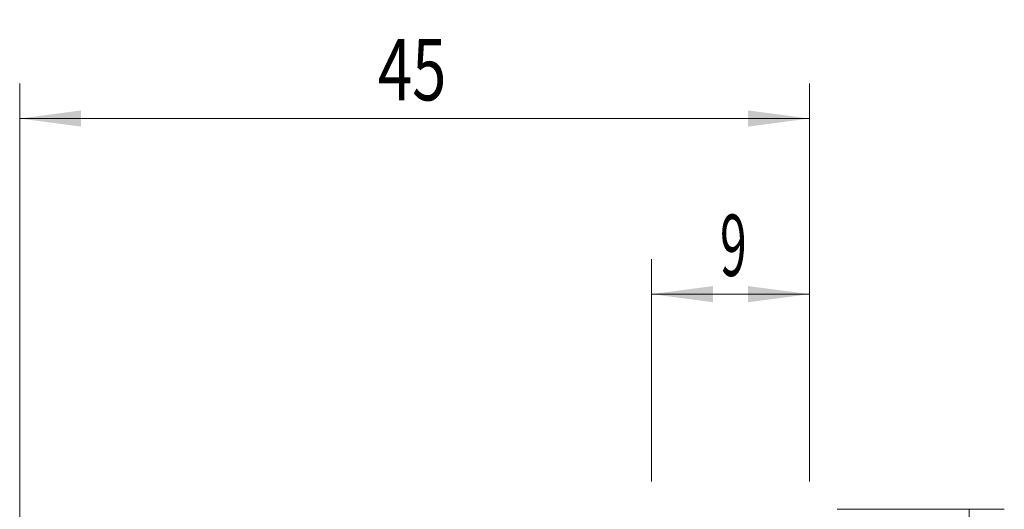
# Model space of a CAD drawing. Units: millimetres. Extents: x -36 to 56, y -54 to 68.
# Drawn here: x 0 to 56, y 40 to 68 of the extents above; entities that cross this region are included whole.
import ezdxf

# ---------------------------------------------------------------- set-up
doc = ezdxf.new("R2010")
doc.units = ezdxf.units.MM
doc.layers.add('2', color=7, linetype='Continuous')
doc.styles.add('iso_b_vert', font='simplex.shx')
doc.dimstyles.get("Standard").update_dxf_attribs({"dimtxt": 0.18, "dimasz": 0.18, "dimexe": 0.18, "dimexo": 0.0625, "dimgap": 0.09, "dimtad": 1, "dimzin": 0, "dimdsep": 52, "dimtxsty": 'Standard', "dimcen": 0.09, "dimadec": 0, "dimazin": 0, "dimtfac": 1, "dimtdec": 4, "dimtofl": 0, "dimtmove": 0, "dimatfit": 3, "dimfxl": 1, "dimtolj": 1, "dimtzin": 0, "dimarcsym": 0})

# ---------------------------------------------------------------- blocks, each defined once
blk = doc.blocks.new('_U0')
at = {"layer": '2', "lineweight": 13}
for p, q in [((36, 41.5875), (36, 54.25)), ((45, 41.5875), (45, 54.25)), ((45, 52.25), (36, 52.25))]:
    blk.add_line(p, q, dxfattribs=at)
at = {"layer": '2', "lineweight": 18}
for points in [[(36, 52.25), (39.499998, 52.710784), (39.500002, 51.789216)], [(45, 52.25), (41.500002, 51.789216), (41.499998, 52.710784)]]:
    blk.add_solid(points, dxfattribs=at)
at = {"layer": '2', "lineweight": 18, "insert": (39.902767, 53.282634), "char_height": 3.5, "attachment_point": 7, "line_spacing_factor": 1.084337, "style": 'iso_b_vert'}
blk.add_mtext('\\W0.5742;9', dxfattribs=at)
blk = doc.blocks.new('_U1')
at = {"layer": '2', "lineweight": 13}
for p, q in [((0, 27.0875), (0, 64.25)), ((45, 41.5875), (45, 64.25)), ((0, 62.25), (45, 62.25))]:
    blk.add_line(p, q, dxfattribs=at)
at = {"layer": '2', "lineweight": 18}
for points in [[(0, 62.25), (3.499998, 62.710784), (3.500002, 61.789216)], [(45, 62.25), (41.500002, 61.789216), (41.499998, 62.710784)]]:
    blk.add_solid(points, dxfattribs=at)
at = {"layer": '2', "lineweight": 18, "insert": (20.410767, 63.282634), "char_height": 3.5, "attachment_point": 7, "line_spacing_factor": 1.084337, "style": 'iso_b_vert'}
blk.add_mtext('\\W0.7361;45', dxfattribs=at)

msp = doc.modelspace()

# ---------------------------------------------------------------- linework, layer by layer
at = {"layer": '2', "lineweight": 13}
for p, q in [((46.587, 40), (56.102, 40)), ((54.102, 40), (54.102, -40))]:
    msp.add_line(p, q, dxfattribs=at)

# ---------------------------------------------------------------- dimensions: what is measured, and where the dimension line sits
at = {"layer": '2', "lineweight": 18}
for base, p1, p2, picture, middle in [((45, 62.25), (0, 25.5), (45, 40), '_U1', (22.5, 62.25)), ((36, 52.25), (45, 40), (36, 40), '_U0', (40.5, 52.25))]:
    dim = msp.add_linear_dim(base=base, p1=p1, p2=p2, dimstyle='Standard', override={"dimtxt": 3.5, "dimasz": 3.5, "dimexe": 2, "dimexo": 1.5875, "dimgap": 1.75, "dimtad": 1, "dimtih": 1, "dimtoh": 0, "dimdec": 2, "dimlfac": 1, "dimzin": 8, "dimdsep": 46, "dimlunit": 2, "dimpost": '<>', "dimtxsty": 'iso_b_vert', "dimsah": 1, "dimse1": 0, "dimse2": 0, "dimsd1": 0, "dimsd2": 0, "dimclrd": 2, "dimclre": 2, "dimclrt": 2, "dimtol": 0, "dimtm": -0.1, "dimtfac": 1, "dimtdec": 2, "dimtofl": 1, "dimtmove": 0, "dimtzin": 8, "dimlwd": 13, "dimlwe": 13}, dxfattribs=at)
    dim.commit()
    dim.dimension.update_dxf_attribs({"geometry": picture, "text_midpoint": middle})

doc.saveas('drawing.dxf')
